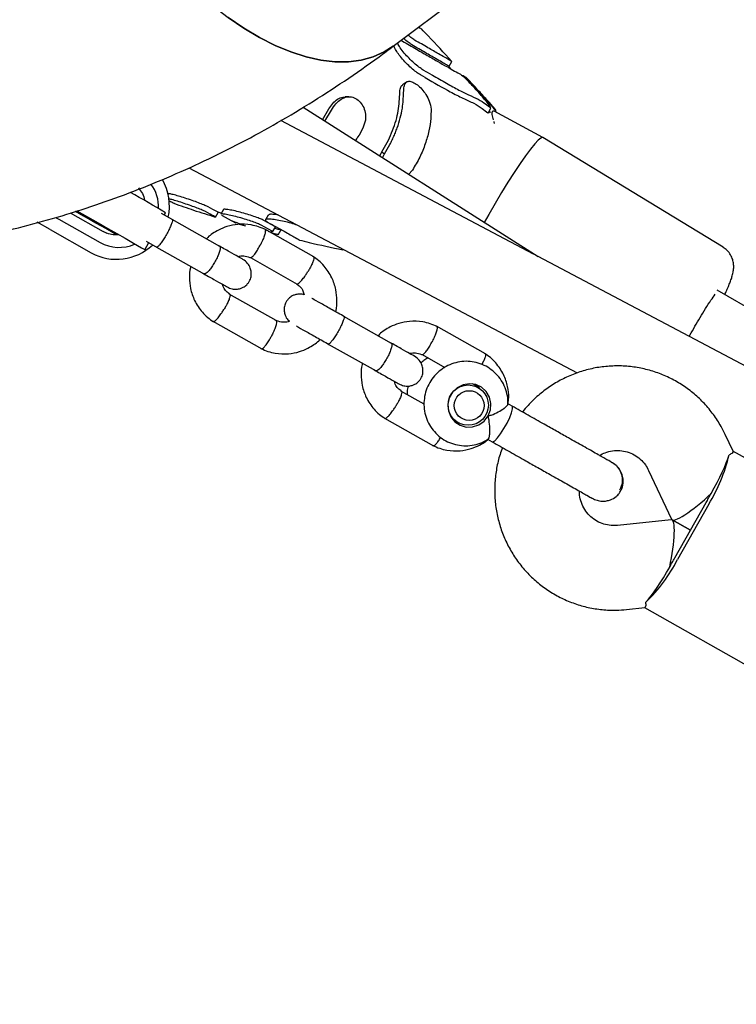
# Model space of a CAD drawing. Units: millimetres. Extents: x 17316 to 27499, y 37203 to 47258.
# Drawn here: x 23597 to 23732, y 42325 to 42511 of the extents above; entities that cross this region are included whole.
import ezdxf

# ---------------------------------------------------------------- set-up
doc = ezdxf.new("R2010")
doc.units = ezdxf.units.MM
doc.header["$LTSCALE"] = 200

msp = doc.modelspace()

# ---------------------------------------------------------------- linework, layer by layer
at = {"color": 7, "linetype": 'Continuous', "lineweight": 25}
for p, q in [((23667.49, 42506.02), (23812.33, 42615.18)), ((23678.04, 42502.2), (23678.56, 42503.11)), ((23674.54, 42500.71), (23673.15, 42501.5)), ((23678.52, 42501.6), (23677.99, 42502.18)), ((23673.53, 42500.06), (23672.62, 42500.58)), ((23681.26, 42499.79), (23681.38, 42499.99)), ((23694.9, 42466.2), (23650.42, 42494.43)), ((23654.12, 42492.09), (23655.32, 42494.14)), ((23654.57, 42491.8), (23655.82, 42493.93)), ((23685.43, 42493.37), (23685.97, 42494.31)), ((23685.89, 42494.32), (23685.93, 42494.33)), ((23694.04, 42466.65), (23646.2, 42491.93)), ((23685.35, 42493.38), (23685.39, 42493.39)), ((23685.61, 42493.69), (23685.84, 42493.41)), ((23695.79, 42488.72), (23686.55, 42493.74)), ((23686.89, 42493.55), (23686.98, 42493.7)), ((23686.89, 42493.55), (23686.98, 42493.69)), ((23686.98, 42493.69), (23686.97, 42493.71)), ((23729.89, 42467.97), (23695.8, 42488.72)), ((23665.47, 42484.88), (23665.83, 42485.66)), ((23628.84, 42483), (23702.27, 42444.21)), ((23671.1, 42482.56), (23670.39, 42481.76)), ((23624.96, 42478.08), (23624.9, 42477.97)), ((23625.76, 42476.39), (23625.76, 42476.41)), ((23603.59, 42473.63), (23604.22, 42473.28)), ((23604.22, 42473.28), (23612.01, 42468.88)), ((23606.38, 42474.47), (23612.63, 42470.95)), ((23607.47, 42474.65), (23607.3, 42474.75)), ((23607.65, 42474.86), (23611.67, 42472.59)), ((23625.78, 42473.17), (23623.63, 42474.38)), ((23624.16, 42474.08), (23624.38, 42474.48)), ((23633.84, 42473.69), (23634.36, 42474.57)), ((23634.31, 42474.67), (23635.08, 42474.43)), ((23635.35, 42475.12), (23634.84, 42474.23)), ((23634.97, 42474.06), (23635.09, 42473.99)), ((23635.09, 42473.99), (23636.82, 42473.05)), ((23643.83, 42474.08), (23643.31, 42473.18)), ((23602.57, 42471.34), (23600.15, 42472.7)), ((23634.7, 42468.14), (23625.65, 42473.24)), ((23637, 42472.89), (23636.98, 42472.94)), ((23637.73, 42472.52), (23637, 42472.89)), ((23637.77, 42472.51), (23637.73, 42472.52)), ((23638.07, 42472.43), (23639.54, 42472.01)), ((23644.59, 42471), (23642.49, 42472.16)), ((23645.11, 42471.9), (23643.01, 42473.06)), ((23644.67, 42470.9), (23645.19, 42471.8)), ((23602.57, 42471.34), (23610.36, 42466.94)), ((23613.34, 42470.61), (23612.61, 42470.95)), ((23652.43, 42466.15), (23643.16, 42471.39)), ((23645.71, 42470.34), (23646.23, 42471.24)), ((23645.92, 42471.4), (23646.14, 42471.34)), ((23620.47, 42467.51), (23621.22, 42468.85)), ((23620.71, 42469.14), (23622.83, 42467.94)), ((23622.7, 42468.01), (23631.75, 42462.91)), ((23640.46, 42466.03), (23649.32, 42461.02)), ((23657.97, 42467.47), (23658.03, 42467.58)), ((23962.5, 42324.81), (23694.88, 42466.21)), ((23645.31, 42454.11), (23636.44, 42459.12)), ((23800.55, 42418.39), (23728.78, 42459.85)), ((23667.18, 42449.81), (23658.13, 42454.91)), ((23633.33, 42453.99), (23642.61, 42448.75)), ((23684.91, 42447.82), (23675.64, 42453.06)), ((23655.18, 42449.68), (23664.23, 42444.58)), ((23672.94, 42447.7), (23677.26, 42445.26)), ((23683.62, 42441.5), (23682.47, 42442.14)), ((23673.33, 42438.3), (23668.92, 42440.79)), ((23689.98, 42437.93), (23689.1, 42438.42)), ((23665.82, 42435.66), (23675.09, 42430.42)), ((23678.69, 42435.44), (23679.84, 42434.8)), ((23731.76, 42429.4), (23730.29, 42432.55)), ((23685.33, 42431.68), (23686.18, 42431.2)), ((23756.37, 42415.54), (23731.74, 42429.44)), ((23708.85, 42427.23), (23708.7, 42427.32)), ((23715.79, 42425.77), (23720.11, 42416.55)), ((23704.94, 42420.66), (23705.08, 42420.54)), ((23720.76, 42409.23), (23726.66, 42419.68)), ((23727.16, 42419.4), (23721.26, 42408.95)), ((23720.06, 42416.46), (23709.93, 42415.38)), ((23723.71, 42414.46), (23720.22, 42416.43)), ((23720.22, 42416.43), (23723.71, 42414.46)), ((23711.62, 42399.47), (23715.08, 42399.84)), ((23715.03, 42399.83), (23739.66, 42385.93))]:
    msp.add_line(p, q, dxfattribs=at)
at = {"color": 7, "linetype": 'Continuous', "lineweight": 25, "flags": 128}
for points in [[(23612.17, 42541.52), (23613.81, 42538.07), (23615.67, 42534.64), (23617.72, 42531.28), (23619.97, 42527.99), (23622.38, 42524.82), (23624.94, 42521.77), (23627.63, 42518.89), (23630.42, 42516.19), (23633.3, 42513.69), (23636.23, 42511.42), (23639.21, 42509.39), (23642.19, 42507.62), (23645.16, 42506.12), (23648.1, 42504.91), (23650.98, 42503.99), (23653.77, 42503.37), (23656.46, 42503.06), (23659.03, 42503.06), (23661.44, 42503.37), (23663.69, 42503.99), (23665.76, 42504.91), (23667.49, 42506.02)], [(23667.49, 42506.02), (23665.76, 42504.91), (23663.69, 42503.99), (23661.44, 42503.37), (23659.03, 42503.06), (23656.46, 42503.06), (23653.77, 42503.37), (23650.98, 42503.99), (23648.1, 42504.91), (23645.16, 42506.12), (23642.19, 42507.62), (23639.21, 42509.39), (23636.23, 42511.42)], [(23695.8, 42488.72), (23695.74, 42488.74), (23695.4, 42488.63), (23694.9, 42488.21), (23694.24, 42487.51), (23693.44, 42486.52), (23692.51, 42485.28), (23691.47, 42483.8), (23690.36, 42482.13), (23689.18, 42480.29), (23687.97, 42478.33), (23686.75, 42476.28), (23685.54, 42474.2), (23684.69, 42472.68)], [(23665.32, 42486.02), (23665.44, 42485.93), (23665.57, 42485.84), (23665.83, 42485.66)], [(23615.25, 42470.31), (23614.83, 42470.54), (23613.1, 42471.5), (23611.25, 42472.53), (23609.36, 42473.59), (23607.47, 42474.65)], [(23607.5, 42474.83), (23607.62, 42474.76), (23608.66, 42474.18), (23609.77, 42473.56), (23610.86, 42472.94), (23611.86, 42472.38), (23612.66, 42471.92), (23613.22, 42471.59), (23613.48, 42471.43), (23613.42, 42471.45)], [(23611.67, 42472.59), (23613.5, 42471.56), (23615.2, 42470.59), (23616.74, 42469.71), (23618.05, 42468.96), (23619.11, 42468.34), (23619.88, 42467.89), (23620.34, 42467.6), (23620.47, 42467.51), (23620.4, 42467.53)], [(23685.42, 42436.07), (23685.86, 42437.22), (23685.95, 42438.44), (23685.68, 42439.63), (23685.07, 42440.68), (23684.17, 42441.5), (23683.08, 42442.01), (23681.88, 42442.18), (23680.68, 42441.97), (23679.58, 42441.42), (23678.69, 42440.57), (23678.09, 42439.5), (23677.82, 42438.29), (23677.91, 42437.07), (23678.36, 42435.94), (23679.12, 42434.99), (23680.12, 42434.32), (23681.28, 42433.98), (23682.5, 42434), (23683.66, 42434.38), (23684.66, 42435.09), (23685.42, 42436.07)], [(23683.24, 42441.96), (23683.78, 42441.41), (23683.79, 42441.39)], [(23689.88, 42436.69), (23690.06, 42437.4), (23690.05, 42437.83), (23689.98, 42437.93)], [(23686.18, 42431.2), (23686.3, 42431.18), (23686.68, 42431.4), (23687.19, 42431.93), (23687.79, 42432.71), (23688.42, 42433.68), (23689.01, 42434.73), (23689.51, 42435.77), (23689.88, 42436.69)], [(23680.02, 42434.7), (23679.99, 42434.71), (23679.24, 42434.88)]]:
    msp.add_lwpolyline(points, dxfattribs=at)
at = {"color": 7, "linetype": 'Continuous', "lineweight": 25}
for centre, radius in [((23681.66, 42438.13), 3.81), ((23681.85, 42438.04), 2.82)]:
    msp.add_circle(centre, radius, dxfattribs=at)
for centre, radius, start, end in [((23615.18, 42475.81), 9.96, 347.5757, 29.9073), ((23615.68, 42475.55), 7.41, 357.9674, 36.2888), ((23555.95, 42364.47), 129.56, 58.1176, 61.4997), ((23731.81, 42691.91), 250.24, 240.1859, 241.762), ((23615.14, 42475.56), 9.86, 240.9859, 313.4378), ((23615.59, 42475.28), 7.33, 240.7692, 293.9233), ((23700.62, 42435.8), 31.2, 328.2752, 346.8503), ((23691.53, 42441.8), 41.46, 329.182, 330.5639), ((23690.55, 42440.06), 41.46, 330.5597, 331.9417), ((23693.5, 42423.18), 31.2, 314.2733, 332.8484), ((23683.67, 42427.87), 41.46, 330.5597, 331.9417), ((23684.65, 42429.61), 41.46, 329.182, 330.5639)]:
    msp.add_arc(centre, radius, start, end, dxfattribs=at)
for centre, major_axis, ratio, start_param, end_param in [((23726.31, 42422.18), (4.8, 8.51), 0.156975, 4.712389, 5.671254), ((23726.31, 42422.18), (6.15, 5.7), 0.174357, 3.08583, 4.768152), ((23718.44, 42408.24), (1.7, 8.21), 0.174357, 4.656626, 6.338948), ((23718.44, 42408.24), (4.8, 8.51), 0.156975, 3.753524, 4.712389)]:
    msp.add_ellipse(centre, major_axis=major_axis, ratio=ratio, start_param=start_param, end_param=end_param, dxfattribs=at)
for points, knots in [([(23672.25, 42509.61), (23672.52, 42509.45), (23672.87, 42509.25), (23672.84, 42509.27), (23672.83, 42509.27)], [0, 0, 0, 0, 0.755839, 1, 1, 1, 1]), ([(23678.54, 42503.14), (23677.07, 42504.75), (23675.19, 42506.82), (23673.25, 42508.83), (23672.83, 42509.27)], [0, 0, 0, 0, 0.781454, 1, 1, 1, 1]), ([(23668.93, 42507.11), (23668.96, 42507.1), (23669.04, 42507.08), (23669.16, 42507.01), (23669.23, 42506.97)], [0, 0, 0, 0, 0.3779487, 1, 1, 1, 1]), ([(23669.23, 42506.97), (23670.12, 42506.45), (23671.92, 42505.41), (23674.27, 42504.06), (23676.35, 42502.87), (23678.08, 42501.88), (23679.48, 42501.08), (23680.11, 42500.73), (23680.42, 42500.55)], [0, 0, 0, 0, 0.1644835, 0.328967, 0.4982285, 0.66749, 0.8331575, 1, 1, 1, 1]), ([(23670.99, 42506.26), (23670.77, 42506.41), (23670.33, 42506.7), (23669.73, 42507.17), (23669.42, 42507.46), (23669.41, 42507.47)], [0, 0, 0, 0, 0.496399, 0.992479, 1, 1, 1, 1]), ([(23671.51, 42507.17), (23671.3, 42507.31), (23670.94, 42507.53), (23670.45, 42507.95), (23670.26, 42508.11)], [0, 0, 0, 0, 0.609948, 1, 1, 1, 1]), ([(23678.54, 42503.13), (23678.52, 42503.13), (23678.49, 42503.15), (23678.03, 42503.42), (23677.23, 42503.88), (23675.96, 42504.61), (23674.14, 42505.65), (23672.39, 42506.67), (23671.51, 42507.17)], [0, 0, 0, 0, 0.13056, 0.282919, 0.439705, 0.59649, 0.79702, 1, 1, 1, 1]), ([(23437.79, 42506.02), (23439.05, 42505.09), (23442.47, 42502.54), (23448.17, 42498.61), (23454.93, 42494.3), (23461.81, 42490.3), (23468.79, 42486.58), (23475.86, 42483.18), (23483.02, 42480.07), (23490.26, 42477.28), (23497.56, 42474.79), (23504.92, 42472.62), (23512.33, 42470.77), (23519.78, 42469.23), (23527.27, 42468), (23534.78, 42467.09), (23542.3, 42466.5), (23549.84, 42466.22), (23557.37, 42466.26), (23564.89, 42466.62), (23572.4, 42467.29), (23579.88, 42468.28), (23587.33, 42469.57), (23594.73, 42471.18), (23602.09, 42473.1), (23609.39, 42475.33), (23616.63, 42477.87), (23623.8, 42480.71), (23630.88, 42483.85), (23637.88, 42487.29), (23644.78, 42491.03), (23651.58, 42495.06), (23658.26, 42499.38), (23663.55, 42503.08), (23666.59, 42505.35), (23667.49, 42506.02)], [0, 0, 0, 0, 0.018435, 0.050317, 0.082139, 0.113872, 0.145516, 0.17707, 0.208536, 0.239915, 0.271211, 0.302428, 0.333573, 0.364653, 0.395675, 0.426649, 0.457584, 0.488491, 0.519379, 0.55026, 0.581141, 0.612033, 0.642946, 0.673891, 0.704878, 0.735916, 0.767012, 0.798174, 0.829408, 0.860719, 0.892112, 0.923588, 0.955149, 0.986795, 1, 1, 1, 1]), ([(23672.62, 42500.58), (23672.36, 42500.75), (23671.84, 42501.08), (23670.88, 42501.88), (23669.9, 42502.8), (23668.99, 42503.81), (23668.23, 42504.81), (23667.77, 42505.63), (23667.61, 42506.12), (23667.73, 42506.19), (23667.76, 42506.2)], [0, 0, 0, 0, 0.1281018, 0.2561097, 0.3867847, 0.5238949, 0.6680466, 0.8169369, 0.9654451, 1, 1, 1, 1]), ([(23673.15, 42501.5), (23672.89, 42501.67), (23672.37, 42502), (23671.41, 42502.79), (23670.44, 42503.72), (23669.51, 42504.74), (23668.78, 42505.71), (23668.36, 42506.39), (23668.32, 42506.6), (23668.31, 42506.64)], [0, 0, 0, 0, 0.150706, 0.301298, 0.455096, 0.616466, 0.78607, 0.961224, 1, 1, 1, 1]), ([(23678.02, 42502.22), (23678, 42502.23), (23677.97, 42502.25), (23677.5, 42502.51), (23676.71, 42502.97), (23675.43, 42503.7), (23673.62, 42504.74), (23671.87, 42505.76), (23670.99, 42506.26)], [0, 0, 0, 0, 0.1305597, 0.2829191, 0.4397049, 0.5964908, 0.7970199, 1, 1, 1, 1]), ([(23669.44, 42497.24), (23669.46, 42497.64), (23669.49, 42498.45), (23669.83, 42499.18), (23670.39, 42499.46), (23671.15, 42499.28), (23672.03, 42498.73), (23672.91, 42497.91), (23673.73, 42496.86), (23674.43, 42495.53), (23674.55, 42494.59), (23674.63, 42494.07)], [0, 0, 0, 0, 0.11878, 0.237757, 0.350215, 0.459489, 0.5587, 0.655981, 0.755439, 0.864854, 1, 1, 1, 1]), ([(23673.53, 42500.06), (23675.18, 42499.11), (23677.8, 42497.61), (23680.71, 42496.13), (23682.81, 42495.22), (23684.38, 42494.22), (23685.03, 42493.66), (23685.35, 42493.38)], [0, 0, 0, 0, 0.294032, 0.467917, 0.641818, 0.82086, 1, 1, 1, 1]), ([(23674.54, 42500.71), (23675.45, 42500.19), (23677.29, 42499.15), (23679.65, 42497.82), (23681.78, 42496.76), (23683.62, 42495.98), (23685.01, 42495.07), (23685.6, 42494.57), (23685.89, 42494.32)], [0, 0, 0, 0, 0.166579, 0.334183, 0.498061, 0.662926, 0.830858, 1, 1, 1, 1]), ([(23680.42, 42500.55), (23680.52, 42500.47), (23680.72, 42500.33), (23681.25, 42499.81), (23681.64, 42499.4), (23681.78, 42499.25)], [0, 0, 0, 0, 0.38765, 0.775007, 1, 1, 1, 1]), ([(23681.37, 42500), (23681.34, 42500.02), (23681.27, 42500.06), (23680.94, 42500.24), (23680.57, 42500.45), (23680.5, 42500.48)], [0, 0, 0, 0, 0.438109, 0.900239, 1, 1, 1, 1]), ([(23686.91, 42493.94), (23686.73, 42494.14), (23686.22, 42494.72), (23685.03, 42496.04), (23683.2, 42498.06), (23681.89, 42499.45), (23681.22, 42500.16)], [0, 0, 0, 0, 0.143061, 0.421241, 0.703717, 1, 1, 1, 1]), ([(23682.26, 42498.97), (23682.06, 42499.21), (23681.65, 42499.67), (23681.41, 42499.96), (23681.38, 42499.99), (23681.38, 42499.99)], [0, 0, 0, 0, 0.403214, 0.807091, 1, 1, 1, 1]), ([(23668.7, 42496.86), (23668.72, 42497.22), (23668.75, 42497.92), (23668.96, 42498.5), (23669.2, 42498.61), (23669.26, 42498.63)], [0, 0, 0, 0, 0.43014, 0.859447, 1, 1, 1, 1]), ([(23670.01, 42499.24), (23669.88, 42499.14), (23669.62, 42498.95), (23669.36, 42498.77), (23669.23, 42498.67)], [0, 0, 0, 0, 0.500054, 1, 1, 1, 1]), ([(23685.95, 42494.34), (23685.9, 42494.43), (23685.8, 42494.63), (23685.32, 42495.3), (23684.59, 42496.18), (23683.66, 42497.23), (23682.66, 42498.32), (23682.06, 42498.95), (23681.78, 42499.25)], [0, 0, 0, 0, 0.153068, 0.310479, 0.478741, 0.654998, 0.834037, 1, 1, 1, 1]), ([(23682.26, 42498.97), (23682.52, 42498.68), (23683.04, 42498.09), (23684.02, 42497.01), (23685.02, 42495.91), (23685.91, 42494.9), (23686.57, 42494.12), (23686.92, 42493.73), (23686.96, 42493.7), (23686.98, 42493.69)], [0, 0, 0, 0, 0.15145, 0.302762, 0.457192, 0.612501, 0.765327, 0.910229, 1, 1, 1, 1]), ([(23655.32, 42494.14), (23655.55, 42494.5), (23656, 42495.24), (23656.93, 42496.01), (23657.76, 42496.41), (23658.26, 42496.38), (23658.41, 42496.37)], [0, 0, 0, 0, 0.289397, 0.579597, 0.873828, 1, 1, 1, 1]), ([(23655.82, 42493.93), (23656.08, 42494.35), (23656.58, 42495.18), (23657.61, 42496.05), (23658.73, 42496.49), (23659.85, 42496.42), (23660.86, 42495.9), (23661.65, 42494.99), (23662.17, 42493.8), (23662.35, 42492.35), (23662.02, 42491.25), (23661.78, 42490.64), (23661.74, 42490.53)], [0, 0, 0, 0, 0.1113764, 0.2230189, 0.3325176, 0.4383807, 0.540835, 0.6413845, 0.7413698, 0.8493915, 0.9716952, 1, 1, 1, 1]), ([(23659.09, 42496.44), (23658.97, 42496.44), (23658.74, 42496.43), (23658.52, 42496.42), (23658.4, 42496.42)], [0, 0, 0, 0, 0.500016, 1, 1, 1, 1]), ([(23665.32, 42486.02), (23665.66, 42486.6), (23666.36, 42487.77), (23667.49, 42490.22), (23668.51, 42493.37), (23668.64, 42495.71), (23668.7, 42496.86)], [0, 0, 0, 0, 0.1672544, 0.334509, 0.6715198, 1, 1, 1, 1]), ([(23665.83, 42485.66), (23666.17, 42486.23), (23666.69, 42487.09), (23667.29, 42488.28), (23667.63, 42489.04), (23667.95, 42489.8), (23668.59, 42491.49), (23669.31, 42494.12), (23669.4, 42496.26), (23669.44, 42497.24)], [0, 0, 0, 0, 0.154815, 0.232102, 0.309389, 0.348018, 0.425305, 0.736913, 1, 1, 1, 1]), ([(23674.63, 42494.07), (23674.62, 42493.49), (23674.62, 42492.17), (23674.27, 42489.97), (23673.58, 42487.51), (23672.54, 42484.98), (23671.59, 42483.38), (23671.1, 42482.56)], [0, 0, 0, 0, 0.156293, 0.357417, 0.564375, 0.778625, 1, 1, 1, 1]), ([(23686.55, 42493.74), (23686.43, 42493.75), (23686.18, 42493.79), (23686.07, 42493.1), (23686.29, 42492.43), (23686.41, 42492.08)], [0, 0, 0, 0, 0.338903, 0.657607, 1, 1, 1, 1]), ([(23661.74, 42490.53), (23661.42, 42489.93), (23660.99, 42489.11), (23660.46, 42488.36), (23660.31, 42488.16)], [0, 0, 0, 0, 0.723471, 1, 1, 1, 1]), ([(23686.5, 42491.74), (23686.52, 42491.67), (23686.54, 42491.56), (23686.59, 42491.44), (23686.6, 42491.41)], [0, 0, 0, 0, 0.7683427, 1, 1, 1, 1]), ([(23664.93, 42485.23), (23664.95, 42485.27), (23665.05, 42485.54), (23665.2, 42485.8), (23665.32, 42486.02)], [0, 0, 0, 0, 0.169898, 1, 1, 1, 1]), ([(23619.32, 42479.19), (23619.57, 42478.85), (23620.06, 42478.16), (23620.41, 42477.31), (23620.44, 42476.84), (23620.45, 42476.8)], [0, 0, 0, 0, 0.478429, 0.959605, 1, 1, 1, 1]), ([(23632.47, 42475.62), (23632.29, 42475.71), (23631.93, 42475.88), (23630.94, 42476.28), (23629.75, 42476.72), (23628.43, 42477.17), (23627.15, 42477.58), (23626.04, 42477.9), (23625.29, 42478.07), (23624.94, 42478.12), (23624.98, 42478.07), (23624.99, 42478.06)], [0, 0, 0, 0, 0.118594, 0.237144, 0.356897, 0.479082, 0.603526, 0.729021, 0.853763, 0.976245, 1, 1, 1, 1]), ([(23631.95, 42474.73), (23631.77, 42474.82), (23631.41, 42475), (23630.43, 42475.39), (23629.24, 42475.83), (23627.92, 42476.28), (23626.64, 42476.69), (23625.6, 42476.99), (23625.18, 42477.09), (23625.01, 42477.13)], [0, 0, 0, 0, 0.144178, 0.288305, 0.433882, 0.582389, 0.733614, 0.8861, 1, 1, 1, 1]), ([(23625, 42476.85), (23625.23, 42476.72), (23625.83, 42476.4), (23626.17, 42476.22), (23626.05, 42476.27), (23626.03, 42476.28)], [0, 0, 0, 0, 0.351338, 0.896733, 1, 1, 1, 1]), ([(23625.97, 42476.3), (23627.22, 42475.86), (23629.81, 42474.95), (23632.44, 42474.13), (23633.8, 42473.7)], [0, 0, 0, 0, 0.481208, 1, 1, 1, 1]), ([(23634.34, 42474.58), (23634.29, 42474.62), (23634.16, 42474.7), (23633.07, 42475.29), (23632.47, 42475.62)], [0, 0, 0, 0, 0.444507, 1, 1, 1, 1]), ([(23643.01, 42473.06), (23642.81, 42473.16), (23642.42, 42473.35), (23641.4, 42473.73), (23640.18, 42474.13), (23638.84, 42474.52), (23637.52, 42474.86), (23636.38, 42475.09), (23635.64, 42475.18), (23635.31, 42475.18), (23635.36, 42475.12), (23635.36, 42475.12)], [0, 0, 0, 0, 0.118631, 0.237199, 0.357532, 0.481649, 0.609499, 0.739364, 0.868349, 0.99379, 1, 1, 1, 1]), ([(23633.83, 42473.7), (23633.77, 42473.73), (23633.65, 42473.81), (23632.56, 42474.4), (23631.95, 42474.73)], [0, 0, 0, 0, 0.444505, 1, 1, 1, 1]), ([(23642.49, 42472.16), (23642.29, 42472.26), (23641.9, 42472.45), (23640.88, 42472.83), (23639.66, 42473.23), (23638.32, 42473.62), (23637, 42473.96), (23635.87, 42474.2), (23635.13, 42474.29), (23634.79, 42474.29), (23634.84, 42474.23), (23634.85, 42474.22)], [0, 0, 0, 0, 0.1186719, 0.2372812, 0.3576462, 0.4817695, 0.6095944, 0.7394115, 0.8683465, 0.9937655, 1, 1, 1, 1]), ([(23649.58, 42472.05), (23649.41, 42472.11), (23648.9, 42472.3), (23647.82, 42472.62), (23646.47, 42472.96), (23645.17, 42473.2), (23644.1, 42473.32), (23643.41, 42473.29), (23643.21, 42473.12), (23643.42, 42472.9), (23643.66, 42472.76), (23643.72, 42472.73)], [0, 0, 0, 0, 0.056812, 0.17912, 0.306652, 0.43957, 0.575682, 0.710872, 0.841099, 0.964894, 1, 1, 1, 1]), ([(23645.71, 42474.09), (23645.35, 42474.14), (23644.61, 42474.23), (23643.97, 42474.21), (23643.9, 42474.1), (23643.88, 42474.06)], [0, 0, 0, 0, 0.370758, 0.752835, 1, 1, 1, 1]), ([(23625.65, 42473.24), (23625.65, 42473.24), (23625.66, 42473.24), (23625.66, 42473.23), (23625.69, 42473.21), (23625.72, 42473.1), (23625.67, 42472.76), (23625.44, 42472.11), (23625.06, 42471.29), (23624.67, 42470.54), (23624.25, 42469.82), (23623.81, 42469.14), (23623.33, 42468.49), (23622.95, 42468.08), (23622.77, 42467.99), (23622.71, 42468.01), (23622.7, 42468.01), (23622.7, 42468.01)], [0, 0, 0, 0, 0.004287, 0.007532, 0.020515, 0.072606, 0.17788, 0.285229, 0.392559, 0.499869, 0.552939, 0.660235, 0.767535, 0.874875, 0.982214, 0.995713, 1, 1, 1, 1]), ([(23643.32, 42471.31), (23642.88, 42471.5), (23642.01, 42471.89), (23640.26, 42472.31), (23638.23, 42472.4), (23636.14, 42471.99), (23634.53, 42471.34), (23633.34, 42470.6), (23632.55, 42470.06), (23632.22, 42469.67), (23632.14, 42469.58)], [0, 0, 0, 0, 0.1205283, 0.2377634, 0.4467015, 0.6223151, 0.7645782, 0.8735718, 0.9700031, 1, 1, 1, 1]), ([(23636.82, 42473.05), (23636.95, 42472.99), (23637.23, 42472.87), (23638.07, 42472.58), (23638.79, 42472.36), (23639.13, 42472.25)], [0, 0, 0, 0, 0.346437, 0.692675, 1, 1, 1, 1]), ([(23638.59, 42472.27), (23638.44, 42472.32), (23638.19, 42472.39), (23638.1, 42472.41), (23638.07, 42472.42)], [0, 0, 0, 0, 0.626764, 1, 1, 1, 1]), ([(23643.72, 42472.73), (23644.83, 42472.11), (23646.52, 42471.17), (23648.06, 42470.32), (23649.22, 42469.67), (23649.81, 42469.33), (23649.77, 42469.35), (23649.76, 42469.35)], [0, 0, 0, 0, 0.305573, 0.4629334, 0.6202939, 0.925867, 1, 1, 1, 1]), ([(23645.14, 42471.83), (23645.17, 42471.84), (23645.2, 42471.85), (23645.13, 42471.88), (23645.11, 42471.9)], [0, 0, 0, 0, 0.602616, 1, 1, 1, 1]), ([(23645.9, 42471.33), (23645.79, 42471.35), (23645.62, 42471.4), (23645.26, 42471.49), (23645.12, 42471.53)], [0, 0, 0, 0, 0.604915, 1, 1, 1, 1]), ([(23615.45, 42470.33), (23615.13, 42470.31), (23614.4, 42470.27), (23613.71, 42470.5), (23613.33, 42470.63)], [0, 0, 0, 0, 0.435125, 1, 1, 1, 1]), ([(23643.2, 42471.36), (23643.2, 42471.36), (23643.25, 42471.37), (23643.29, 42471.24), (23643.31, 42470.94), (23643.15, 42470.29), (23642.84, 42469.47), (23642.54, 42468.82), (23642.36, 42468.47), (23642.34, 42468.42), (23642.33, 42468.41)], [0, 0, 0, 0, 0.009198, 0.114334, 0.326896, 0.539468, 0.752116, 0.964764, 0.991506, 1, 1, 1, 1]), ([(23643.8, 42471.02), (23643.9, 42471), (23644.31, 42470.91), (23644.47, 42470.9), (23644.59, 42470.9)], [0, 0, 0, 0, 0.230579, 1, 1, 1, 1]), ([(23645.68, 42470.36), (23645.66, 42470.36), (23645.61, 42470.37), (23645.13, 42470.49), (23644.61, 42470.63), (23644.4, 42470.69)], [0, 0, 0, 0, 0.334941, 0.732722, 1, 1, 1, 1]), ([(23644.62, 42470.93), (23644.65, 42470.94), (23644.68, 42470.95), (23644.61, 42470.99), (23644.59, 42471)], [0, 0, 0, 0, 0.602438, 1, 1, 1, 1]), ([(23634.63, 42468.17), (23634.63, 42468.17), (23634.7, 42468.13), (23634.77, 42467.94), (23634.7, 42467.4), (23634.45, 42466.65), (23634.12, 42465.92), (23633.81, 42465.33), (23633.56, 42464.9), (23633.21, 42464.34), (23632.76, 42463.72), (23632.26, 42463.18), (23631.9, 42462.93), (23631.73, 42462.92), (23631.68, 42462.95), (23631.68, 42462.95)], [0, 0, 0, 0, 0.004286, 0.111621, 0.218955, 0.326276, 0.433577, 0.48664, 0.539698, 0.592756, 0.700028, 0.807313, 0.914638, 0.995714, 1, 1, 1, 1]), ([(23639.01, 42465.7), (23639.03, 42465.69), (23639.08, 42465.66), (23638.2, 42466.16), (23636.58, 42467.07), (23635.09, 42467.91), (23634.35, 42468.33)], [0, 0, 0, 0, 0.150005, 0.433282, 0.716559, 1, 1, 1, 1]), ([(23640.47, 42466.02), (23640.5, 42466.02), (23640.59, 42465.99), (23640.85, 42466.18), (23641.28, 42466.66), (23641.77, 42467.39), (23642.12, 42468), (23642.3, 42468.35), (23642.33, 42468.4), (23642.33, 42468.41)], [0, 0, 0, 0, 0.095814, 0.312795, 0.529793, 0.746854, 0.963986, 0.991329, 1, 1, 1, 1]), ([(23649.77, 42469.35), (23650.36, 42469.2), (23653.08, 42468.52), (23655.81, 42467.94), (23657.94, 42467.48)], [0, 0, 0, 0, 0.220243, 1, 1, 1, 1]), ([(23730.2, 42459.03), (23730.33, 42459.3), (23730.61, 42459.92), (23730.98, 42460.77), (23731.31, 42461.61), (23731.58, 42462.42), (23731.78, 42463.19), (23731.9, 42463.99), (23731.88, 42464.83), (23731.72, 42465.68), (23731.32, 42466.57), (23730.72, 42467.39), (23730.16, 42467.77), (23729.89, 42467.94)], [0, 0, 0, 0, 0.087629, 0.194931, 0.302301, 0.411259, 0.528318, 0.627106, 0.697291, 0.76809, 0.84492, 0.927647, 1, 1, 1, 1]), ([(23638.1, 42466.22), (23638.2, 42466.25), (23638.65, 42466.38), (23639.53, 42466.35), (23640.23, 42466.09), (23640.6, 42465.96)], [0, 0, 0, 0, 0.127958, 0.532168, 1, 1, 1, 1]), ([(23652.37, 42466.18), (23652.39, 42466.17), (23652.44, 42466.14), (23652.47, 42465.96), (23652.4, 42465.57), (23652.14, 42464.87), (23651.76, 42464.11), (23651.45, 42463.58), (23651.31, 42463.36), (23651.31, 42463.35)], [0, 0, 0, 0, 0.079658, 0.185744, 0.400228, 0.614736, 0.829324, 0.991429, 1, 1, 1, 1]), ([(23656.59, 42455.78), (23656.62, 42455.86), (23656.81, 42456.54), (23656.88, 42457.96), (23656.69, 42460.07), (23655.91, 42462.35), (23654.71, 42464.17), (23653.42, 42465.45), (23652.66, 42465.99), (23652.28, 42466.25)], [0, 0, 0, 0, 0.021492, 0.173542, 0.348484, 0.546342, 0.7671, 0.886361, 1, 1, 1, 1]), ([(23629.17, 42464.36), (23629.15, 42464.28), (23628.96, 42463.61), (23628.88, 42462.18), (23629.07, 42460.07), (23629.85, 42457.79), (23631.06, 42455.97), (23632.34, 42454.69), (23633.11, 42454.15), (23633.48, 42453.89)], [0, 0, 0, 0, 0.021493, 0.173542, 0.348485, 0.546342, 0.7671, 0.886361, 1, 1, 1, 1]), ([(23636.07, 42460.47), (23636.38, 42460.33), (23636.96, 42460.07), (23637.83, 42460.02), (23638.53, 42460.15), (23639.18, 42460.42), (23639.63, 42460.75), (23639.93, 42461.08), (23640.16, 42461.37), (23640.44, 42461.85), (23640.63, 42462.52), (23640.64, 42463.31), (23640.45, 42464.12), (23639.95, 42465.02), (23639.35, 42465.46), (23639.02, 42465.69)], [0, 0, 0, 0, 0.101706, 0.191424, 0.267341, 0.32953, 0.417088, 0.445766, 0.468797, 0.52708, 0.623025, 0.691779, 0.777374, 0.880854, 1, 1, 1, 1]), ([(23631.4, 42463.1), (23632.15, 42462.68), (23633.63, 42461.85), (23635.25, 42460.93), (23636.14, 42460.43), (23636.08, 42460.46), (23636.06, 42460.47)], [0, 0, 0, 0, 0.283441, 0.566718, 0.849995, 1, 1, 1, 1]), ([(23649.24, 42461.08), (23649.26, 42461.07), (23649.31, 42461.04), (23649.49, 42461.1), (23649.81, 42461.35), (23650.32, 42461.91), (23650.83, 42462.6), (23651.16, 42463.11), (23651.3, 42463.33), (23651.31, 42463.35)], [0, 0, 0, 0, 0.07967, 0.18574, 0.400191, 0.61469, 0.829294, 0.99143, 1, 1, 1, 1]), ([(23636.57, 42459.09), (23636.35, 42459.25), (23635.86, 42459.6), (23635.37, 42460.26), (23635.25, 42460.78), (23635.21, 42460.96)], [0, 0, 0, 0, 0.342565, 0.770105, 1, 1, 1, 1]), ([(23649.19, 42461.05), (23649.41, 42460.89), (23649.91, 42460.54), (23650.42, 42459.82), (23650.56, 42459.25), (23650.61, 42459.01)], [0, 0, 0, 0, 0.317792, 0.714975, 1, 1, 1, 1]), ([(23636.54, 42459.05), (23636.55, 42459.04), (23636.6, 42459.01), (23636.62, 42458.84), (23636.55, 42458.45), (23636.29, 42457.76), (23635.91, 42456.99), (23635.61, 42456.47), (23635.47, 42456.24), (23635.46, 42456.23)], [0, 0, 0, 0, 0.062494, 0.170544, 0.388997, 0.6075, 0.826108, 0.99127, 1, 1, 1, 1]), ([(23650.61, 42459.01), (23650.56, 42459.02), (23650.24, 42459.15), (23649.64, 42459.14), (23648.94, 42459.03), (23648.29, 42458.75), (23647.85, 42458.43), (23647.54, 42458.1), (23647.32, 42457.81), (23647.04, 42457.32), (23646.85, 42456.66), (23646.84, 42455.87), (23647.03, 42455.07), (23647.37, 42454.36), (23647.76, 42454.06), (23647.87, 42453.98)], [0, 0, 0, 0, 0.018508, 0.125769, 0.216531, 0.290879, 0.395559, 0.429844, 0.457378, 0.527058, 0.641764, 0.723962, 0.826293, 0.950007, 1, 1, 1, 1]), ([(23723.47, 42451.1), (23723.52, 42451.19), (23723.86, 42451.83), (23724.56, 42453.05), (23725.55, 42454.74), (23726.58, 42456.41), (23727.55, 42457.92), (23728.11, 42458.72), (23728.36, 42459.08)], [0, 0, 0, 0, 0.031884, 0.222821, 0.413758, 0.616132, 0.826919, 1, 1, 1, 1]), ([(23658.26, 42454.84), (23657.47, 42455.28), (23655.9, 42456.17), (23653.79, 42457.36), (23652.45, 42458.11), (23652.15, 42458.29), (23652.1, 42458.31)], [0, 0, 0, 0, 0.315788, 0.6315278, 0.9472675, 1, 1, 1, 1]), ([(23633.39, 42453.96), (23633.41, 42453.95), (23633.46, 42453.93), (23633.64, 42453.99), (23633.96, 42454.23), (23634.47, 42454.79), (23634.98, 42455.48), (23635.31, 42455.99), (23635.45, 42456.22), (23635.46, 42456.23)], [0, 0, 0, 0, 0.088145, 0.193253, 0.405759, 0.618289, 0.830898, 0.991509, 1, 1, 1, 1]), ([(23658.13, 42454.91), (23658.13, 42454.91), (23658.14, 42454.91), (23658.14, 42454.9), (23658.17, 42454.88), (23658.2, 42454.77), (23658.15, 42454.43), (23657.92, 42453.78), (23657.55, 42452.96), (23657.15, 42452.21), (23656.73, 42451.49), (23656.29, 42450.81), (23655.81, 42450.16), (23655.43, 42449.75), (23655.25, 42449.66), (23655.19, 42449.68), (23655.18, 42449.68), (23655.18, 42449.68)], [0, 0, 0, 0, 0.004287, 0.007532, 0.020515, 0.072606, 0.17788, 0.285229, 0.392559, 0.499869, 0.552939, 0.660235, 0.767535, 0.874875, 0.982214, 0.995713, 1, 1, 1, 1]), ([(23645.3, 42454.11), (23645.32, 42454.1), (23645.37, 42454.06), (23645.41, 42453.88), (23645.37, 42453.48), (23645.15, 42452.76), (23644.83, 42451.96), (23644.56, 42451.41), (23644.44, 42451.18), (23644.43, 42451.17)], [0, 0, 0, 0, 0.07967, 0.18574, 0.400191, 0.61469, 0.829294, 0.99143, 1, 1, 1, 1]), ([(23647.87, 42453.98), (23647.69, 42453.93), (23647.19, 42453.77), (23646.24, 42453.79), (23645.54, 42454.04), (23645.16, 42454.18)], [0, 0, 0, 0, 0.19194, 0.566491, 1, 1, 1, 1]), ([(23649.15, 42453.09), (23649.2, 42453.06), (23649.51, 42452.89), (23650.84, 42452.14), (23652.95, 42450.95), (23654.52, 42450.06), (23655.31, 42449.61)], [0, 0, 0, 0, 0.052733, 0.368472, 0.684212, 1, 1, 1, 1]), ([(23675.8, 42452.98), (23675.36, 42453.17), (23674.49, 42453.56), (23672.74, 42453.98), (23670.71, 42454.07), (23668.62, 42453.66), (23667.01, 42453.01), (23665.82, 42452.27), (23665.03, 42451.73), (23664.7, 42451.34), (23664.62, 42451.25)], [0, 0, 0, 0, 0.120528, 0.237763, 0.446702, 0.622315, 0.764578, 0.873572, 0.970003, 1, 1, 1, 1]), ([(23675.68, 42453.02), (23675.68, 42453.03), (23675.73, 42453.04), (23675.77, 42452.91), (23675.79, 42452.61), (23675.63, 42451.96), (23675.32, 42451.14), (23675.02, 42450.49), (23674.84, 42450.14), (23674.82, 42450.09), (23674.81, 42450.08)], [0, 0, 0, 0, 0.009198, 0.114334, 0.326896, 0.539468, 0.752116, 0.964764, 0.991506, 1, 1, 1, 1]), ([(23642.56, 42448.79), (23642.58, 42448.78), (23642.63, 42448.75), (23642.8, 42448.82), (23643.1, 42449.08), (23643.55, 42449.67), (23644.01, 42450.39), (23644.3, 42450.92), (23644.43, 42451.15), (23644.43, 42451.17)], [0, 0, 0, 0, 0.079658, 0.185744, 0.400228, 0.614736, 0.829324, 0.991429, 1, 1, 1, 1]), ([(23642.45, 42448.83), (23642.89, 42448.64), (23643.76, 42448.25), (23645.5, 42447.83), (23647.54, 42447.74), (23649.63, 42448.15), (23651.23, 42448.8), (23652.42, 42449.54), (23653.21, 42450.08), (23653.55, 42450.47), (23653.63, 42450.56)], [0, 0, 0, 0, 0.120528, 0.237763, 0.446702, 0.622315, 0.764578, 0.873571, 0.970002, 1, 1, 1, 1]), ([(23667.11, 42449.84), (23667.11, 42449.84), (23667.18, 42449.8), (23667.25, 42449.61), (23667.18, 42449.07), (23666.93, 42448.32), (23666.6, 42447.59), (23666.29, 42447), (23666.04, 42446.57), (23665.69, 42446.01), (23665.24, 42445.39), (23664.74, 42444.85), (23664.38, 42444.6), (23664.21, 42444.59), (23664.16, 42444.62), (23664.16, 42444.62)], [0, 0, 0, 0, 0.004286, 0.111621, 0.218955, 0.326276, 0.433577, 0.48664, 0.539698, 0.592756, 0.700028, 0.807313, 0.914638, 0.995714, 1, 1, 1, 1]), ([(23671.49, 42447.37), (23671.51, 42447.36), (23671.56, 42447.33), (23670.68, 42447.83), (23669.06, 42448.74), (23667.58, 42449.58), (23666.83, 42450)], [0, 0, 0, 0, 0.150005, 0.433282, 0.716559, 1, 1, 1, 1]), ([(23672.95, 42447.69), (23672.98, 42447.69), (23673.07, 42447.66), (23673.33, 42447.85), (23673.76, 42448.33), (23674.25, 42449.06), (23674.6, 42449.67), (23674.78, 42450.02), (23674.81, 42450.07), (23674.81, 42450.08)], [0, 0, 0, 0, 0.095814, 0.312795, 0.529793, 0.746854, 0.963986, 0.991329, 1, 1, 1, 1]), ([(23668.55, 42442.14), (23668.86, 42442), (23669.44, 42441.74), (23670.31, 42441.69), (23671.02, 42441.82), (23671.66, 42442.09), (23672.11, 42442.42), (23672.41, 42442.75), (23672.64, 42443.04), (23672.92, 42443.52), (23673.11, 42444.19), (23673.12, 42444.98), (23672.93, 42445.79), (23672.43, 42446.69), (23671.83, 42447.13), (23671.5, 42447.36)], [0, 0, 0, 0, 0.101706, 0.191424, 0.267341, 0.32953, 0.417088, 0.445766, 0.468797, 0.52708, 0.623025, 0.691779, 0.777374, 0.880854, 1, 1, 1, 1]), ([(23670.58, 42447.89), (23670.68, 42447.92), (23671.13, 42448.04), (23672.01, 42448.02), (23672.71, 42447.76), (23673.08, 42447.63)], [0, 0, 0, 0, 0.127958, 0.532168, 1, 1, 1, 1]), ([(23684.85, 42447.85), (23684.87, 42447.84), (23684.92, 42447.81), (23684.95, 42447.63), (23684.88, 42447.24), (23684.63, 42446.58), (23684.36, 42446.05), (23684.24, 42445.81)], [0, 0, 0, 0, 0.099487, 0.231981, 0.499855, 0.76776, 1, 1, 1, 1]), ([(23689.21, 42438.37), (23689.26, 42438.75), (23689.39, 42439.84), (23689.16, 42441.74), (23688.4, 42444.02), (23687.19, 42445.84), (23685.9, 42447.12), (23685.14, 42447.66), (23684.76, 42447.92)], [0, 0, 0, 0, 0.10469, 0.294207, 0.508548, 0.747698, 0.876894, 1, 1, 1, 1]), ([(23661.65, 42446.03), (23661.63, 42445.95), (23661.44, 42445.27), (23661.36, 42443.85), (23661.55, 42441.74), (23662.33, 42439.46), (23663.54, 42437.64), (23664.82, 42436.36), (23665.59, 42435.82), (23665.96, 42435.56)], [0, 0, 0, 0, 0.021493, 0.173542, 0.348485, 0.546342, 0.7671, 0.886361, 1, 1, 1, 1]), ([(23674.06, 42447.06), (23673.78, 42446.91), (23673.29, 42446.64), (23672.89, 42446.24), (23672.71, 42446.06)], [0, 0, 0, 0, 0.553275, 1, 1, 1, 1]), ([(23689.15, 42438.32), (23689.16, 42438.44), (23689.22, 42439.09), (23689.02, 42440.27), (23688.53, 42441.79), (23687.73, 42443.17), (23686.67, 42444.36), (23685.4, 42445.32), (23683.97, 42446), (23682.43, 42446.38), (23680.85, 42446.45), (23679.28, 42446.2), (23677.79, 42445.64), (23676.44, 42444.81), (23675.27, 42443.72), (23674.33, 42442.42), (23673.67, 42440.96), (23673.31, 42439.4), (23673.26, 42437.79), (23673.53, 42436.21), (23674.11, 42434.72), (23674.97, 42433.38), (23676.08, 42432.24), (23677.39, 42431.35), (23678.86, 42430.73), (23680.41, 42430.43), (23682, 42430.43), (23683.54, 42430.76), (23684.71, 42431.21), (23685.29, 42431.62), (23685.44, 42431.73)], [0, 0, 0, 0, 0.008736, 0.046553, 0.084334, 0.12206, 0.159717, 0.197305, 0.234833, 0.272321, 0.309789, 0.347267, 0.384783, 0.422357, 0.46, 0.497713, 0.535487, 0.573301, 0.611126, 0.648936, 0.686707, 0.724417, 0.762058, 0.799631, 0.837148, 0.874628, 0.912096, 0.949581, 0.987109, 1, 1, 1, 1]), ([(23730.29, 42432.55), (23730.03, 42433.07), (23729.38, 42434.39), (23728.08, 42436.37), (23726.38, 42438.44), (23724.44, 42440.28), (23722.3, 42441.88), (23719.99, 42443.21), (23717.53, 42444.26), (23714.97, 42445.02), (23712.34, 42445.46), (23709.67, 42445.59), (23707, 42445.41), (23704.37, 42444.92), (23701.8, 42444.11), (23699.35, 42443.02), (23697.03, 42441.64), (23694.9, 42440), (23693.19, 42438.38), (23692.29, 42437.25), (23691.95, 42436.82)], [0, 0, 0, 0, 0.03773, 0.09571, 0.153679, 0.211604, 0.269492, 0.327352, 0.385193, 0.443024, 0.500855, 0.558698, 0.616564, 0.674463, 0.7324, 0.790381, 0.848409, 0.906483, 0.9646, 1, 1, 1, 1]), ([(23663.88, 42444.77), (23664.63, 42444.35), (23666.11, 42443.52), (23667.73, 42442.6), (23668.62, 42442.1), (23668.56, 42442.13), (23668.54, 42442.14)], [0, 0, 0, 0, 0.283441, 0.566718, 0.849995, 1, 1, 1, 1]), ([(23669.05, 42440.76), (23668.83, 42440.92), (23668.34, 42441.27), (23667.85, 42441.93), (23667.73, 42442.45), (23667.69, 42442.63)], [0, 0, 0, 0, 0.342565, 0.770105, 1, 1, 1, 1]), ([(23670.28, 42441.73), (23670.24, 42441.55), (23670.09, 42441.02), (23670.11, 42440.47), (23670.13, 42440.11)], [0, 0, 0, 0, 0.334537, 1, 1, 1, 1]), ([(23669.02, 42440.72), (23669.03, 42440.71), (23669.08, 42440.68), (23669.1, 42440.51), (23669.04, 42440.12), (23668.77, 42439.43), (23668.39, 42438.66), (23668.09, 42438.14), (23667.95, 42437.91), (23667.94, 42437.9)], [0, 0, 0, 0, 0.062494, 0.170544, 0.388997, 0.6075, 0.826108, 0.99127, 1, 1, 1, 1]), ([(23665.87, 42435.63), (23665.89, 42435.62), (23665.94, 42435.6), (23666.12, 42435.66), (23666.44, 42435.9), (23666.95, 42436.46), (23667.46, 42437.15), (23667.79, 42437.66), (23667.93, 42437.89), (23667.94, 42437.9)], [0, 0, 0, 0, 0.088145, 0.193253, 0.405759, 0.618289, 0.830898, 0.991509, 1, 1, 1, 1]), ([(23685.42, 42436.07), (23685.42, 42436.07), (23685.62, 42436.12), (23686.3, 42436.34), (23687.39, 42436.83), (23688.16, 42437.31), (23688.69, 42437.71), (23689.02, 42438.01), (23689.23, 42438.27), (23689.17, 42438.31), (23689.17, 42438.31)], [0, 0, 0, 0, 0.002002, 0.099448, 0.34975, 0.601382, 0.624908, 0.812339, 0.992756, 1, 1, 1, 1]), ([(23685.43, 42431.73), (23685.46, 42431.74), (23685.55, 42431.76), (23685.68, 42432.21), (23685.78, 42433.03), (23685.76, 42434.22), (23685.61, 42435.28), (23685.46, 42435.92), (23685.42, 42436.06), (23685.42, 42436.07)], [0, 0, 0, 0, 0.0800523, 0.2661471, 0.4601654, 0.6776968, 0.9306683, 0.9979957, 1, 1, 1, 1]), ([(23674.93, 42430.5), (23675.37, 42430.31), (23676.24, 42429.92), (23677.98, 42429.5), (23680.01, 42429.41), (23682.11, 42429.82), (23683.71, 42430.48), (23684.77, 42431.09), (23685.27, 42431.49), (23685.43, 42431.62)], [0, 0, 0, 0, 0.130392, 0.257222, 0.48326, 0.673246, 0.827152, 0.945065, 1, 1, 1, 1]), ([(23675.04, 42430.46), (23675.06, 42430.45), (23675.11, 42430.42), (23675.28, 42430.49), (23675.58, 42430.75), (23676.01, 42431.3), (23676.32, 42431.81), (23676.47, 42432.04)], [0, 0, 0, 0, 0.0993191, 0.2315893, 0.4990111, 0.7664638, 1, 1, 1, 1]), ([(23708.93, 42427.23), (23708.66, 42427.39), (23708.1, 42427.7), (23706.11, 42428.83), (23703.56, 42430.26), (23701.58, 42431.38), (23700.63, 42431.92)], [0, 0, 0, 0, 0.254964, 0.514476, 0.766245, 1, 1, 1, 1]), ([(23688.16, 42430.08), (23687.99, 42429.66), (23687.5, 42428.39), (23687, 42426.18), (23686.66, 42423.5), (23686.65, 42420.8), (23686.95, 42418.12), (23687.57, 42415.5), (23688.48, 42412.97), (23689.69, 42410.57), (23691.16, 42408.33), (23692.89, 42406.29), (23694.84, 42404.46), (23697, 42402.89), (23699.33, 42401.57), (23701.79, 42400.55), (23704.36, 42399.82), (23707, 42399.41), (23709.43, 42399.3), (23710.97, 42399.42), (23711.62, 42399.47)], [0, 0, 0, 0, 0.029424, 0.087652, 0.145873, 0.204077, 0.262256, 0.3204, 0.378503, 0.436561, 0.494572, 0.552536, 0.610459, 0.668344, 0.726202, 0.784042, 0.841873, 0.899704, 0.957549, 1, 1, 1, 1]), ([(23706.49, 42428.61), (23706.85, 42428.8), (23707.63, 42429.22), (23708.96, 42429.52), (23710.37, 42429.58), (23711.77, 42429.32), (23713.08, 42428.77), (23714.24, 42427.94), (23715.18, 42426.93), (23715.6, 42426.13), (23715.79, 42425.77)], [0, 0, 0, 0, 0.105493, 0.232295, 0.360676, 0.490821, 0.622581, 0.755392, 0.888182, 1, 1, 1, 1]), ([(23731.69, 42429.37), (23731.72, 42429.27), (23731.77, 42429.09), (23731.25, 42428.83), (23731, 42428.71)], [0, 0, 0, 0, 0.517131, 1, 1, 1, 1]), ([(23705.13, 42420.5), (23705.43, 42420.36), (23706.01, 42420.08), (23706.93, 42419.94), (23707.8, 42419.99), (23708.72, 42420.24), (23709.55, 42420.71), (23710.28, 42421.46), (23710.82, 42422.43), (23711.04, 42423.56), (23710.91, 42424.71), (23710.53, 42425.68), (23709.88, 42426.59), (23709.25, 42427.02), (23708.93, 42427.23)], [0, 0, 0, 0, 0.079476, 0.156174, 0.227264, 0.290631, 0.389922, 0.457401, 0.538533, 0.657624, 0.733355, 0.817959, 0.908271, 1, 1, 1, 1]), ([(23708.87, 42427.26), (23708.89, 42427.25), (23709.3, 42427.1), (23709.94, 42426.44), (23710.62, 42425.35), (23710.87, 42424.06), (23710.72, 42422.91), (23710.41, 42422.27), (23710.29, 42422.03)], [0, 0, 0, 0, 0.0102271, 0.224136, 0.4380715, 0.652042, 0.8660432, 1, 1, 1, 1]), ([(23696.83, 42425.18), (23697.79, 42424.65), (23699.76, 42423.53), (23702.31, 42422.1), (23704.3, 42420.97), (23704.86, 42420.66), (23705.13, 42420.5)], [0, 0, 0, 0, 0.233755, 0.485524, 0.745036, 1, 1, 1, 1]), ([(23709.93, 42415.38), (23709.76, 42415.37), (23709.11, 42415.32), (23707.99, 42415.41), (23706.63, 42415.82), (23705.39, 42416.52), (23704.32, 42417.49), (23703.48, 42418.67), (23702.93, 42420.02), (23702.67, 42421.11), (23702.7, 42421.74), (23702.7, 42421.87)], [0, 0, 0, 0, 0.046611, 0.176502, 0.307602, 0.440074, 0.573144, 0.705493, 0.836358, 0.965424, 1, 1, 1, 1]), ([(23715.07, 42399.91), (23715.16, 42399.94), (23715.35, 42399.99), (23715.3, 42400.57), (23715.28, 42400.85)], [0, 0, 0, 0, 0.517131, 1, 1, 1, 1])]:
    msp.add_open_spline(points, degree=3, knots=knots, dxfattribs=at)
for points in [[(23696.06, 42434.5), (23695.05, 42435.07), (23693.02, 42436.21), (23690.99, 42437.36), (23689.98, 42437.93)], [(23700.63, 42431.92), (23699.87, 42432.35), (23698.35, 42433.21), (23696.82, 42434.07), (23696.06, 42434.5)], [(23686.18, 42431.2), (23687.19, 42430.63), (23689.22, 42429.48), (23691.25, 42428.34), (23692.26, 42427.76)], [(23692.26, 42427.76), (23693.02, 42427.33), (23694.55, 42426.47), (23696.07, 42425.61), (23696.83, 42425.18)]]:
    msp.add_open_spline(points, degree=3, dxfattribs=at)

doc.saveas('drawing.dxf')
